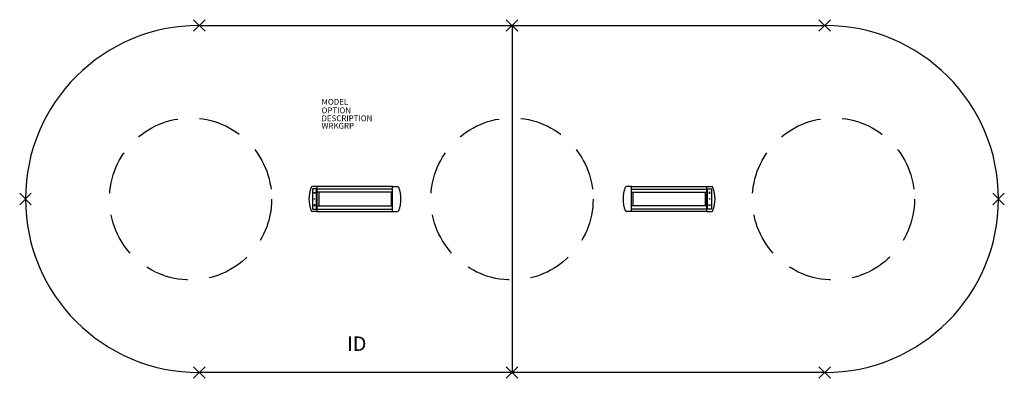
# Model space of a CAD drawing. Extents: x -85 to 85, y -31 to 31.
import ezdxf
from ezdxf.enums import TextEntityAlignment as Align

# ---------------------------------------------------------------- set-up
doc = ezdxf.new("R2010")
doc.units = 0
doc.header["$LTSCALE"] = 30
doc.header["$MEASUREMENT"] = 0
doc.header["$PDMODE"] = 3
doc.linetypes.add('HIDDEN', pattern=[0.375, 0.25, -0.125])
doc.layers.add('AFUTL-P', color=2, linetype='Continuous')
doc.layers.add('AFUTL-P-TN', color=7, linetype='Continuous')

msp = doc.modelspace()

# ---------------------------------------------------------------- linework, layer by layer
at = {"layer": 'AFUTL-P'}
for p, q in [((-54, 30), (54, 30)), ((0, 30), (0, -30)), ((54, -30), (-54, -30))]:
    msp.add_line(p, q, dxfattribs=at)
at = {"layer": 'AFUTL-P', "color": 1, "linetype": 'Continuous'}
for p, q in [((-34.46, 1.74), (-34.46, -1.74)), ((-33.78, 1.74), (-34.46, 1.74)), ((-33.63, 2.16), (-34.45, 2.16)), ((-33.78, -1.74), (-33.78, 1.74)), ((-33.63, -2.16), (-33.63, 2.16)), ((-20.62, 2.15), (-33.63, 2.15)), ((-20.62, 1.72), (-33.63, 1.72)), ((-20.62, -2.16), (-20.62, 2.16)), ((-20.62, 2.16), (-19.79, 2.16)), ((20.62, 2.16), (19.79, 2.16)), ((20.62, -2.16), (20.62, 2.16)), ((20.62, 2.15), (33.63, 2.15)), ((20.62, 1.72), (33.63, 1.72)), ((33.63, -2.16), (33.63, 2.16)), ((33.63, 2.16), (34.45, 2.16)), ((33.78, -1.74), (33.78, 1.74)), ((33.78, 1.74), (34.46, 1.74)), ((34.46, 1.74), (34.46, -1.74)), ((-34.24, 1), (-34.12, 1.26)), ((-34, 1), (-34.24, 1)), ((-34.12, 1.26), (-34, 1)), ((-20.62, 1.19), (-33.63, 1.19)), ((-33.37, 1.19), (-33.37, -1.19)), ((-20.87, 1.19), (-20.87, -1.19)), ((20.62, 1.19), (33.63, 1.19)), ((20.87, 1.19), (20.87, -1.19)), ((33.37, 1.19), (33.37, -1.19)), ((34.12, 1.26), (34, 1)), ((34, 1), (34.24, 1)), ((34.24, 1), (34.12, 1.26)), ((-34.24, -1), (-34.12, -1.26)), ((-34, -1), (-34.24, -1)), ((-34.12, -1.26), (-34, -1)), ((-33.63, -1.19), (-20.62, -1.19)), ((33.63, -1.19), (20.62, -1.19)), ((34.12, -1.26), (34, -1)), ((34, -1), (34.24, -1)), ((34.24, -1), (34.12, -1.26)), ((-34.46, -1.74), (-33.78, -1.74)), ((-33.63, -2.16), (-34.45, -2.16)), ((-33.63, -1.73), (-20.62, -1.73)), ((-33.63, -2.15), (-20.62, -2.15)), ((-20.62, -2.16), (-19.79, -2.16)), ((20.62, -2.16), (19.79, -2.16)), ((33.63, -1.73), (20.62, -1.73)), ((33.63, -2.15), (20.62, -2.15)), ((33.63, -2.16), (34.45, -2.16)), ((34.46, -1.74), (33.78, -1.74))]:
    msp.add_line(p, q, dxfattribs=at)
at = {"layer": 'AFUTL-P', "linetype": 'HIDDEN'}
for centre in [(-55.5, 0), (0, 0), (55.5, 0)]:
    msp.add_circle(centre, 14, dxfattribs=at)
at = {"layer": 'AFUTL-P', "color": 1, "linetype": 'Continuous'}
for centre in [(-34.12, 0), (34.12, 0)]:
    msp.add_circle(centre, 0.05, dxfattribs=at)
at = {"layer": 'AFUTL-P'}
for centre, start, end in [((-54, 0), 90, 270), ((54, 0), 270, 90)]:
    msp.add_arc(centre, 30, start, end, dxfattribs=at)
at = {"layer": 'AFUTL-P', "color": 1, "linetype": 'Continuous'}
for centre, radius, start, end in [((-29.56, 0), 5.5, 158.6539, 201.3461), ((-34.45, 1.91), 0.25, 90, 158.6539), ((-19.79, 1.91), 0.25, 21.3461, 90), ((-24.68, 0), 5.5, 338.6539, 21.3461), ((24.68, 0), 5.5, 158.6539, 201.3461), ((19.79, 1.91), 0.25, 90, 158.6539), ((34.45, 1.91), 0.25, 21.3461, 90), ((29.56, 0), 5.5, 338.6539, 21.3461), ((-34.45, -1.91), 0.25, 201.3461, 270), ((-19.79, -1.91), 0.25, 270, 338.6539), ((19.79, -1.91), 0.25, 201.3461, 270), ((34.45, -1.91), 0.25, 270, 338.6539)]:
    msp.add_arc(centre, radius, start, end, dxfattribs=at)
at = {"layer": 'AFUTL-P'}
for p in [(-54, 30), (0, 30), (54, 30), (-84, 0), (84, 0), (-54, -30), (0, -30), (54, -30)]:
    msp.add_point(p, dxfattribs=at)

# ---------------------------------------------------------------- texts
at = {"layer": 'AFUTL-P', "color": 7, "flags": 9}
for tag, p, s in [('MODEL', (-32.89, 16.3), 'SERENADE'), ('OPTION', (-32.89, 14.82), ''), ('DESCRIPTION', (-32.89, 13.45), 'SERENADE'), ('WRKGRP', (-32.89, 12.16), '')]:
    msp.add_attdef(tag, p, s, height=1, dxfattribs=at)
at = {"layer": 'AFUTL-P-TN', "color": 7, "flags": 8}
msp.add_attdef('ID', text='ID', height=2.5, dxfattribs=at).set_placement((-26.81, -25.34), align=Align.MIDDLE)

doc.saveas('drawing.dxf')
